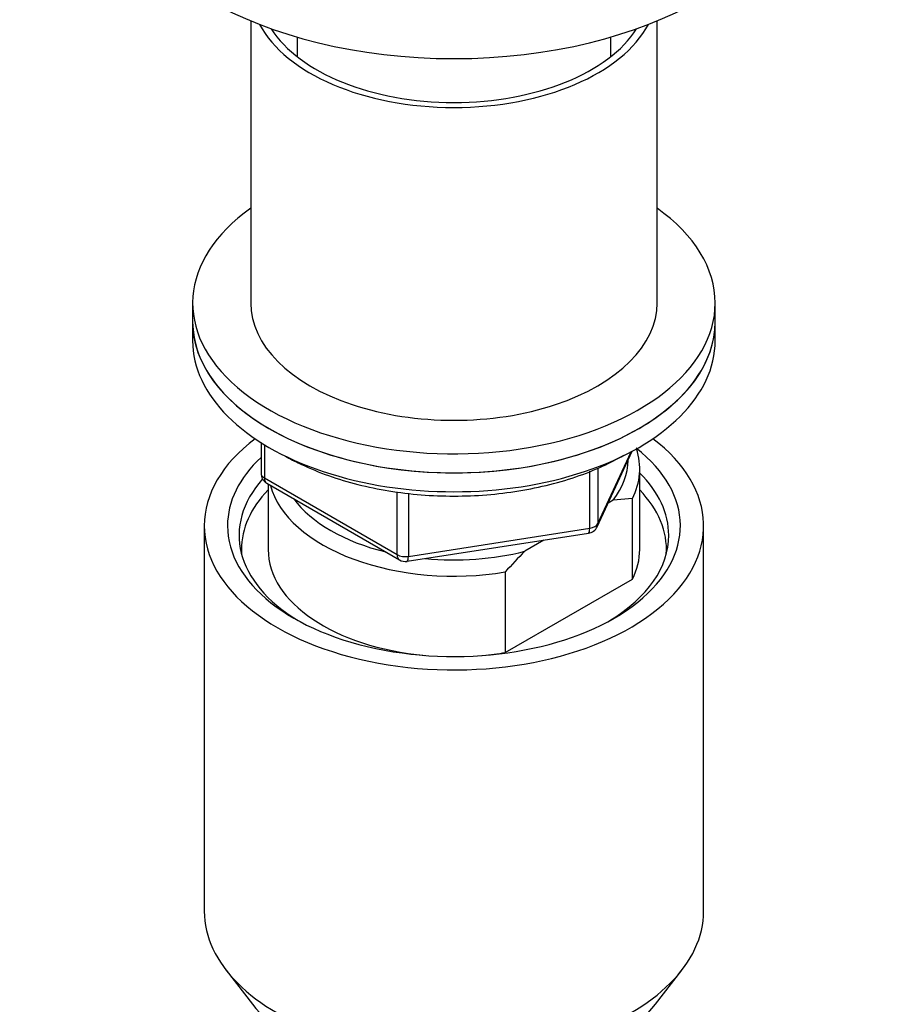
# Model space of a CAD drawing. Units: millimetres. Extents: x 0 to 1489, y 0 to 2774.
# Drawn here: x 1145 to 1221, y 749 to 834 of the extents above; entities that cross this region are included whole.
import ezdxf
from ezdxf import colors
from ezdxf.entities.mleader import LeaderData, LeaderLine
from ezdxf.math import Vec2, Vec3

# ---------------------------------------------------------------- set-up
doc = ezdxf.new("R2010")
doc.units = ezdxf.units.MM
doc.layers.add('DV6_Défaut', color=7, linetype='Continuous')
doc.layers.add('Défaut', color=7, linetype='Continuous')

# ---------------------------------------------------------------- blocks, each defined once
blk = doc.blocks.new('_DOT')
at = {"color": 0}
blk.add_line((0, 0), (-1, 0), dxfattribs=at)
at = {"color": 0, "const_width": 0.333}
blk.add_lwpolyline([(-0.1665, 0, 1), (0.1665, 0, 1)], format="xyb", close=True, dxfattribs=at)
blk = doc.blocks.new('SE5')
at = {"layer": 'DV6_Défaut', "color": 7, "linetype": 'Continuous'}
for p, q in [((1165.327, 833.701), (1165.327, 809.394)), ((1200.327, 809.394), (1200.327, 833.701)), ((1169.327, 832.301), (1169.327, 830.614)), ((1196.327, 830.614), (1196.327, 832.301)), ((1160.327, 809.394), (1160.327, 807.761)), ((1205.327, 807.761), (1205.327, 809.394)), ((1160.327, 807.761), (1160.327, 806.128)), ((1205.327, 806.128), (1205.327, 807.761)), ((1166.212, 797.368), (1166.212, 794.731)), ((1166.505, 797.186), (1166.505, 794.322)), ((1195.165, 790.126), (1198.186, 796.635)), ((1195.224, 790.397), (1198.097, 796.587)), ((1194.517, 789.989), (1194.517, 794.897)), ((1195.224, 795.178), (1195.224, 790.397)), ((1198.827, 788.165), (1198.827, 795.105)), ((1166.505, 794.322), (1177.936, 787.723)), ((1166.712, 793.865), (1178.143, 787.265)), ((1166.827, 793.798), (1166.827, 788.165)), ((1177.936, 787.723), (1177.936, 793.132)), ((1178.902, 793.005), (1178.902, 787.573)), ((1196.535, 792.405), (1196.109, 792.159)), ((1198.204, 792.552), (1196.535, 792.405)), ((1198.204, 785.612), (1198.204, 792.552)), ((1161.327, 790.206), (1161.327, 756.999)), ((1178.902, 787.573), (1194.517, 789.989)), ((1204.327, 756.999), (1204.327, 790.206)), ((1178.796, 787.143), (1194.411, 789.558)), ((1190.578, 788.965), (1188.919, 788.008)), ((1187.249, 786.227), (1187.249, 779.287)), ((1187.249, 779.287), (1198.204, 785.612)), ((1163.2, 751.932), (1165.483, 748.985)), ((1200.172, 748.985), (1202.454, 751.932))]:
    blk.add_line(p, q, dxfattribs=at)
for centre, radius, start, end in [((1167.212, 794.731), 1, 180, 240), ((1194.258, 790.547), 1, 278.79398, 335.10391), ((1214.335, 762.503), 36.006, 134.90004, 138.78432), ((1178.643, 788.131), 1, 240, 278.79398)]:
    blk.add_arc(centre, radius, start, end, dxfattribs=at)
for centre, major_axis, ratio, start_param, end_param in [((1182.827, 847.769), (30, 0), 0.57735, 3.141593, 6.283185), ((1182.827, 836.338), (-17.5, 0), 0.57735, 0.295419, 2.846174), ((1182.827, 836.338), (-16.75, 0), 0.57735, 0.350008, 2.791585), ((1182.827, 809.394), (22.5, 0), 0.57735, 2.461919, 6.283185), ((1182.827, 809.394), (22.5, 0), 0.57735, 0, 0.679674), ((1182.827, 809.394), (-17.5, 0), 0.57735, 0, 3.141593), ((1182.827, 807.761), (-22.5, 0), 0.57735, 0, 3.141593), ((1182.827, 807.761), (22.5, 0), 0.57735, 3.141593, 6.283185), ((1182.827, 806.128), (-22.5, 0), 0.57735, 0, 3.141593), ((1182.827, 790.206), (-21.5, 0), 0.57735, 5.634393, 6.283185), ((1182.827, 790.206), (-21.5, 0), 0.57735, 0, 3.790385), ((1182.827, 790.206), (-19.5, 0), 0.57735, 0, 3.776413), ((1182.827, 795.105), (-16, 0), 0.57735, 2.861555, 3.329707), ((1182.827, 790.206), (-19.5, 0), 0.57735, 5.732278, 6.283185), ((1182.827, 795.922), (-15, 0), 0.57735, 2.723403, 3.134557), ((1167.212, 794.731), (1, 0), 0.57735, 3.141593, 3.926991), ((1182.827, 789.39), (18.5, 0), 0.57735, 0, 0.525915), ((1182.827, 789.39), (18.5, 0), 0.57735, 2.670494, 3.900316), ((1167.212, 794.731), (0.5, 0.866), 0.57735, 2.356194, 3.141593), ((1182.827, 788.165), (-18.3, 0), 0.57735, 5.776416, 6.283185), ((1182.827, 795.105), (16, 0), 0.57735, 3.295483, 4.992427), ((1182.827, 788.165), (-18.3, 0), 0.57735, 3.104748, 3.648362), ((1182.827, 795.922), (15, 0), 0.57735, 3.544169, 4.309813), ((1194.258, 790.547), (-0.153, 0.988), 0.211325, 3.141593, 4.080475), ((1194.258, 790.547), (1, 0), 0.57735, 4.974188, 6.021386), ((1194.258, 790.547), (-0.907, 0.421), 0.788675, 3.141593, 3.492472), ((1182.827, 789.39), (18.5, 0), 0.57735, 5.524462, 6.283185), ((1182.827, 788.165), (-18.3, 0), 0.57735, 0, 0.036845), ((1182.827, 788.165), (16, 0), 0.57735, 3.141593, 4.555639), ((1182.827, 795.922), (15, 0), 0.57735, 4.545696, 5.130579), ((1182.827, 788.165), (-16, 0), 0.57735, 2.861555, 3.141593), ((1178.643, 788.131), (-1, 0), 0.57735, 0.785398, 1.832596), ((1178.643, 788.131), (0.5, 0.866), 0.57735, 2.356194, 3.141593), ((1178.643, 788.131), (-0.153, 0.988), 0.211325, 3.141593, 4.080475), ((1182.827, 788.165), (16, 0), 0.57735, 4.869139, 4.992427), ((1182.827, 756.999), (-21.5, 0), 0.57735, 0, 3.141593), ((1182.827, 753.464), (19, 0), 0.57735, 3.562127, 5.862651)]:
    blk.add_ellipse(centre, major_axis=major_axis, ratio=ratio, start_param=start_param, end_param=end_param, dxfattribs=at)
blk.add_open_spline([(1168.154, 796.298), (1168.562, 796.062), (1169.692, 795.459), (1171.695, 794.604), (1174.207, 793.814), (1176.872, 793.233), (1179.643, 792.869), (1182.471, 792.728), (1185.305, 792.813), (1188.093, 793.121), (1190.793, 793.649), (1193.333, 794.383), (1195.623, 795.285), (1196.827, 795.93), (1197.469, 796.28)], degree=3, knots=[0, 0, 0, 0, 0.052558, 0.140159, 0.227684, 0.315104, 0.402434, 0.489709, 0.576974, 0.664267, 0.751625, 0.839096, 0.926724, 1, 1, 1, 1], dxfattribs=at)

msp = doc.modelspace()

# ---------------------------------------------------------------- block references
at = {"layer": 'Défaut'}
msp.add_blockref('SE5', (0, 0), dxfattribs=at)

# ---------------------------------------------------------------- leaders
at = {"layer": 'Défaut', "color": 7, "linetype": 'Continuous'}
ml = msp.add_multileader_mtext('Standard', dxfattribs=at)
ml.set_content('{\\pxsm0.9;\\fSolid Edge ISO|b1||i0||c0|p34;\\W1.;19/03/2024\\P}', color=256)
ml.set_leader_properties()
ml.set_arrow_properties(name='DOT')
ml.build(insert=Vec2(0, 0))
ml.multileader.update_dxf_attribs({"leader_type": 0, "dogleg_length": 0, "arrow_head_size": 12})
ctx = ml.context
ctx.base_point, ctx.char_height, ctx.arrow_head_size = Vec3(1401.1, 2766.584), 12, 12
notes = []
notes.append((ctx, [(0, (0, 0, 0), (0, 0), (1, 0), 1, [])]))
ctx.mtext.insert = Vec3(1403.1, 2772.584)
for ctx, leaders in notes:
    for number, flags, end, landing, length, lines in leaders:
        leader = LeaderData()
        leader.index, (leader.has_last_leader_line, leader.has_dogleg_vector, leader.attachment_direction) = number, flags
        leader.last_leader_point, leader.dogleg_vector, leader.dogleg_length = Vec3(end), Vec3(landing), length
        for number, points, colour, breaks in lines:
            line = LeaderLine()
            line.index, line.vertices, line.color, line.breaks = number, Vec3.list(points), colors.encode_raw_color(colour), breaks
            leader.lines.append(line)
        ctx.leaders.append(leader)

doc.saveas('drawing.dxf')
